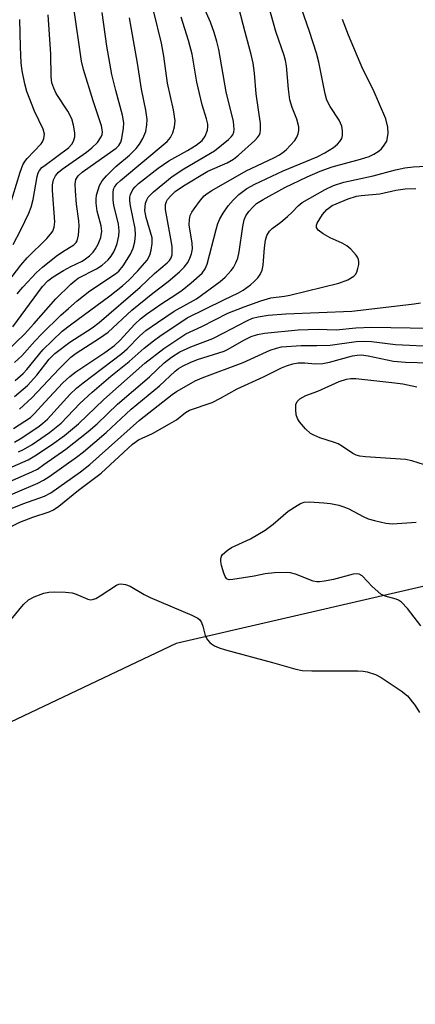
# Model space of a CAD drawing. Units: inches. Extents: x 1267764 to 1273764, y 521452 to 525453.
# Drawn here: x 1273014 to 1273100, y 522851 to 523066 of the extents above; entities that cross this region are included whole.
import ezdxf

# ---------------------------------------------------------------- set-up
doc = ezdxf.new("R2010")
doc.units = ezdxf.units.IN
doc.header["$MEASUREMENT"] = 0
doc.layers.add('NTRL-Trees', color=3, linetype='Continuous')
doc.layers.add('Undefined', color=1, linetype='Continuous')

msp = doc.modelspace()

# ---------------------------------------------------------------- linework, layer by layer
at = {"layer": 'NTRL-Trees'}
msp.add_lwpolyline([(1273267.65, 523080.36), (1273300.8, 523051.73), (1273302.38, 523022.25), (1273289.25, 522985.87), (1273282.25, 522974.78), (1273277.13, 522971.25), (1273208.79, 522846.22), (1273171.42, 522860.46), (1273154.68, 522922.27), (1273114.76, 522945.44), (1273047.81, 522929.99), (1272959.38, 522888.06), (1272933.12, 522881.45), (1272912.03, 522869.4), (1272883.4, 522827.21), (1272872.85, 522798.58), (1272857.78, 522760.9), (1272850.25, 522733.78), (1272838.19, 522709.67), (1272815.59, 522696.11)], dxfattribs=at)
at = {"layer": 'Undefined'}
for points, elevation in [([(1273012.67, 522987.33), (1273014.42, 522988.85), (1273015.2, 522989.69), (1273018.69, 522993.97), (1273022.95, 522998.04), (1273024.73, 522999.46), (1273033.28, 523005.73), (1273036.05, 523007.9), (1273037.48, 523009.16), (1273039.42, 523011.22), (1273041.44, 523013.54), (1273042.04, 523014.58), (1273042.36, 523015.69), (1273042.58, 523017.12), (1273042.51, 523018.41), (1273041.22, 523022.82), (1273040.96, 523024.37), (1273040.99, 523025.15), (1273041.12, 523025.94), (1273041.37, 523026.69), (1273041.7, 523027.23), (1273042.86, 523028.4), (1273046.91, 523031.75), (1273049.44, 523033.41), (1273056.15, 523037.35), (1273059.17, 523039.79), (1273059.79, 523040.4), (1273060.13, 523040.85), (1273060.35, 523041.44), (1273060.42, 523042), (1273060.31, 523043.76), (1273058.71, 523050.17), (1273057.05, 523059.43), (1273056.67, 523061.2), (1273056.09, 523063.12), (1273055.23, 523065.36), (1273051.76, 523073.27)], 382), ([(1273012.3, 522976.82), (1273016, 522979.25), (1273016.91, 522980.11), (1273019.11, 522982.56), (1273023.08, 522986.77), (1273024.56, 522988.2), (1273025.92, 522989.21), (1273032.21, 522993.4), (1273034.33, 522994.92), (1273035.51, 522996), (1273038.78, 522999.59), (1273039.99, 523000.72), (1273041.32, 523001.74), (1273044.68, 523004.1), (1273047.7, 523006.03), (1273049.05, 523006.99), (1273051.03, 523008.55), (1273053.42, 523010.69), (1273054.11, 523011.6), (1273054.55, 523012.62), (1273056.47, 523020.23), (1273056.88, 523021.53), (1273057.31, 523022.55), (1273058.02, 523023.77), (1273059.14, 523025.33), (1273060.24, 523026.62), (1273061.45, 523027.85), (1273063.15, 523029.15), (1273064.93, 523030.11), (1273071.12, 523032.99), (1273078.5, 523036.07), (1273080.19, 523036.88), (1273082.1, 523038.05), (1273082.94, 523038.77), (1273083.48, 523039.37), (1273083.86, 523040.01), (1273084.03, 523040.66), (1273084.04, 523041.68), (1273083.86, 523042.71), (1273083.3, 523044.01), (1273081.32, 523047), (1273080.63, 523048.36), (1273080.26, 523049.75), (1273078.88, 523056.67), (1273078.35, 523058.65), (1273076.87, 523063.35), (1273074.46, 523070.33)], 388), ([(1273013.61, 522981.08), (1273016.33, 522983.54), (1273022.25, 522989.87), (1273024.82, 522992.38), (1273025.95, 522993.22), (1273031.04, 522996.5), (1273032.92, 522997.83), (1273038.08, 523002.59), (1273042.69, 523006.31), (1273046.06, 523008.9), (1273048.47, 523010.96), (1273049.5, 523011.96), (1273050.29, 523013.03), (1273050.79, 523013.95), (1273051.14, 523014.9), (1273051.34, 523015.96), (1273051.29, 523017.21), (1273050.64, 523021.25), (1273050.65, 523022.4), (1273050.8, 523023.22), (1273051.17, 523023.99), (1273051.67, 523024.72), (1273053.11, 523026.62), (1273053.88, 523027.51), (1273054.55, 523028.07), (1273055.53, 523028.7), (1273063.05, 523032.96), (1273069.06, 523035.8), (1273070.27, 523036.46), (1273071.12, 523037.03), (1273071.74, 523037.56), (1273073.63, 523039.62), (1273074.06, 523040.3), (1273074.36, 523041.03), (1273074.51, 523041.79), (1273074.49, 523042.6), (1273074.11, 523044.22), (1273073.06, 523046.78), (1273072.58, 523048.45), (1273072.27, 523050.8), (1273071.83, 523055.9), (1273071.64, 523057.01), (1273071.31, 523058.12), (1273069.47, 523063.31), (1273067.45, 523070.68)], 386), ([(1273010.15, 523007.49), (1273013.91, 523012.42), (1273015.32, 523014.02), (1273019.57, 523018.26), (1273020.36, 523019.15), (1273020.86, 523019.87), (1273021.19, 523020.74), (1273021.29, 523021.84), (1273020.82, 523028.71), (1273020.81, 523029.9), (1273021.03, 523031.02), (1273021.49, 523031.93), (1273022.15, 523032.7), (1273022.95, 523033.38), (1273028.23, 523037.08), (1273029.36, 523037.97), (1273030.63, 523039.18), (1273031.42, 523040.39), (1273031.61, 523040.91), (1273031.7, 523041.44), (1273031.68, 523041.98), (1273031.52, 523042.78), (1273029.65, 523048.23), (1273027.61, 523055.05), (1273027.15, 523056.9), (1273025.48, 523068.5)], 372), ([(1273012.56, 522983.78), (1273015.35, 522986.23), (1273017.43, 522988.48), (1273020.08, 522991.92), (1273021.3, 522993.19), (1273024.58, 522995.65), (1273029.44, 522998.78), (1273030.96, 522999.9), (1273039.9, 523007.67), (1273043.06, 523010.63), (1273045.84, 523012.96), (1273046.32, 523013.48), (1273046.67, 523014.03), (1273046.87, 523014.67), (1273046.93, 523015.4), (1273046.87, 523016.47), (1273046.63, 523018.17), (1273045.42, 523024.57), (1273045.44, 523025.63), (1273045.66, 523026.3), (1273045.9, 523026.73), (1273046.59, 523027.56), (1273047.58, 523028.5), (1273049.35, 523029.75), (1273054.69, 523032.88), (1273058.93, 523034.74), (1273060.26, 523035.52), (1273061.35, 523036.38), (1273064.95, 523039.63), (1273065.53, 523040.23), (1273065.93, 523040.84), (1273066.09, 523041.26), (1273066.17, 523041.81), (1273066.13, 523043.28), (1273065.22, 523049.77), (1273064.86, 523054.24), (1273064.59, 523056.41), (1273064.16, 523058.33), (1273062.81, 523063.17), (1273061.45, 523068.49)], 384), ([(1273010.9, 522993.75), (1273014.72, 522997.42), (1273016.78, 522999.62), (1273021.53, 523005.08), (1273024.82, 523008.29), (1273025.68, 523009.05), (1273026.43, 523009.58), (1273030.42, 523011.64), (1273031.66, 523012.42), (1273032.95, 523013.56), (1273033.6, 523014.38), (1273034.18, 523015.31), (1273034.66, 523016.36), (1273034.92, 523017.16), (1273035.26, 523018.81), (1273035.35, 523019.92), (1273035.19, 523021.35), (1273034.2, 523025.49), (1273034.01, 523026.59), (1273034.02, 523028.2), (1273034.15, 523028.97), (1273034.34, 523029.46), (1273034.81, 523030.12), (1273035.63, 523030.89), (1273045.81, 523039.4), (1273046.52, 523040.27), (1273047.06, 523041.23), (1273047.43, 523042.54), (1273047.55, 523043.91), (1273047.19, 523046.25), (1273045.9, 523052.09), (1273045.07, 523057.99), (1273044.58, 523060.81), (1273042.94, 523067.62)], 378), ([(1273011.38, 523024.87), (1273013.75, 523032.69), (1273014.34, 523034.31), (1273014.76, 523035.03), (1273015.28, 523035.7), (1273018.32, 523038.85), (1273018.62, 523039.31), (1273018.93, 523040.02), (1273019.09, 523041), (1273018.81, 523042.04), (1273016.92, 523045.95), (1273015.25, 523050.29), (1273014.76, 523051.93), (1273014.22, 523054.75), (1273014.02, 523056.44), (1273013.82, 523059.99), (1273013.7, 523065.93)], 368), ([(1273012.15, 522998.99), (1273018.67, 523007.75), (1273019.8, 523009.04), (1273020.94, 523009.9), (1273023.24, 523011.27), (1273024.8, 523012.14), (1273027.27, 523013.32), (1273028.03, 523013.78), (1273028.88, 523014.49), (1273029.66, 523015.29), (1273030.18, 523015.98), (1273030.79, 523017.01), (1273031.36, 523018.49), (1273031.56, 523019.85), (1273031.45, 523020.98), (1273030.58, 523024.22), (1273030.31, 523025.95), (1273030.31, 523026.83), (1273030.43, 523027.67), (1273031.09, 523029.79), (1273031.61, 523030.77), (1273032.56, 523031.86), (1273034.66, 523033.91), (1273037.58, 523036.37), (1273039.03, 523037.86), (1273039.78, 523038.77), (1273040.49, 523040), (1273041.14, 523041.58), (1273041.4, 523043), (1273041.44, 523044.16), (1273041.19, 523046.18), (1273040.22, 523050.76), (1273039.33, 523056.46), (1273037.57, 523066.3)], 376), ([(1273012.23, 523016.96), (1273013.92, 523020.12), (1273015.68, 523023.77), (1273016.2, 523025.1), (1273016.59, 523026.71), (1273017.47, 523031.72), (1273017.71, 523032.55), (1273017.96, 523033.05), (1273018.51, 523033.69), (1273019.19, 523034.25), (1273024.27, 523037.99), (1273025.02, 523038.76), (1273025.42, 523039.43), (1273025.72, 523040.42), (1273025.71, 523041.25), (1273025.41, 523042.94), (1273025.02, 523044.32), (1273024.15, 523046.01), (1273021.65, 523049.8), (1273021.08, 523050.97), (1273020.7, 523052.19), (1273020.54, 523053.51), (1273020.43, 523058.44), (1273019.87, 523066.96)], 370), ([(1273012.51, 522991.2), (1273014.15, 522992.67), (1273016.93, 522995.86), (1273018.51, 522997.48), (1273022.64, 523001.51), (1273024.29, 523002.99), (1273026.23, 523004.63), (1273028.98, 523006.8), (1273034.55, 523010.52), (1273035.25, 523011.09), (1273036.22, 523012.31), (1273037.8, 523014.86), (1273038.38, 523016.16), (1273038.74, 523017.49), (1273038.89, 523019.07), (1273038.83, 523020.43), (1273037.82, 523025.36), (1273037.66, 523026.48), (1273037.7, 523027.26), (1273037.82, 523027.8), (1273038.36, 523028.93), (1273038.83, 523029.53), (1273039.58, 523030.24), (1273043.83, 523033.53), (1273046.2, 523035.17), (1273050.23, 523037.39), (1273052.12, 523038.59), (1273053.41, 523039.58), (1273054.12, 523040.52), (1273054.59, 523041.81), (1273054.69, 523042.61), (1273054.65, 523043.15), (1273054.39, 523044.28), (1273053.47, 523047.37), (1273052.26, 523052.3), (1273051.26, 523058.44), (1273050.47, 523061.42), (1273048.87, 523066.45)], 380), ([(1273012.56, 522973.89), (1273014.1, 522974.81), (1273017.89, 522977.35), (1273018.74, 522978), (1273019.69, 522978.87), (1273024.7, 522984.29), (1273026.03, 522985.6), (1273027.47, 522986.76), (1273035.94, 522993.18), (1273037.07, 522994.2), (1273039.78, 522996.94), (1273041.2, 522998.19), (1273043.68, 522999.97), (1273047.37, 523002.4), (1273052.2, 523005.12), (1273057.39, 523008.87), (1273058.43, 523009.84), (1273059.77, 523011.28), (1273060.27, 523011.95), (1273060.81, 523012.92), (1273061.2, 523013.96), (1273061.5, 523015.31), (1273062.29, 523020.87), (1273062.59, 523022.3), (1273063, 523023.19), (1273063.64, 523024.09), (1273064.54, 523025.15), (1273065.31, 523025.83), (1273066.72, 523026.73), (1273071.46, 523029.34), (1273076.33, 523031.67), (1273079.2, 523032.89), (1273081.76, 523033.85), (1273087.94, 523035.5), (1273089.83, 523036.11), (1273090.85, 523036.6), (1273091.82, 523037.2), (1273092.47, 523037.74), (1273093.01, 523038.33), (1273093.45, 523038.99), (1273093.67, 523039.48), (1273094, 523041.11), (1273093.95, 523042.47), (1273093.46, 523044.3), (1273090.69, 523050.73), (1273088.45, 523055.13), (1273085.35, 523062.54), (1273084.05, 523065.94)], 390), ([(1273013.09, 523006.15), (1273014.34, 523007.63), (1273017.34, 523010.86), (1273018.65, 523012.02), (1273021.6, 523014.37), (1273023, 523015.33), (1273025.47, 523016.85), (1273025.94, 523017.34), (1273026.17, 523017.74), (1273026.52, 523018.95), (1273026.64, 523020.9), (1273026.57, 523022.07), (1273026.06, 523025.73), (1273025.8, 523028.65), (1273025.74, 523030.1), (1273025.91, 523031.12), (1273026.44, 523031.92), (1273027.28, 523032.67), (1273034, 523037.41), (1273034.69, 523037.94), (1273035.29, 523038.53), (1273035.68, 523039.2), (1273035.92, 523040), (1273036.29, 523042.27), (1273036.35, 523043.41), (1273036.09, 523045.13), (1273034.59, 523050.51), (1273033.78, 523054), (1273032.65, 523060.17), (1273031.65, 523067.48)], 374), ([(1273013.4, 522971.76), (1273014.46, 522972.23), (1273016.41, 522973.37), (1273020.18, 522976), (1273022.73, 522978.01), (1273026.81, 522982.25), (1273029.47, 522984.77), (1273033.53, 522988.22), (1273037.55, 522991.44), (1273040.81, 522994.34), (1273042.81, 522995.95), (1273044.22, 522996.97), (1273050.2, 523000.95), (1273058.15, 523004.91), (1273061.38, 523006.4), (1273062.37, 523006.98), (1273063.95, 523008.14), (1273064.8, 523008.86), (1273065.59, 523009.69), (1273066.1, 523010.37), (1273066.53, 523011.32), (1273066.76, 523012.41), (1273067.04, 523016.19), (1273067.27, 523017.85), (1273067.56, 523018.89), (1273068.14, 523019.83), (1273068.71, 523020.39), (1273070.61, 523021.82), (1273072.06, 523023.03), (1273073.09, 523023.98), (1273074.39, 523025.34), (1273075.26, 523026.06), (1273080.26, 523028.95), (1273082.09, 523029.82), (1273084.32, 523030.53), (1273090.76, 523031.89), (1273095.59, 523033.18), (1273097.6, 523033.65), (1273099.47, 523033.85), (1273106.28, 523034.24)], 392), ([(1273010.84, 522967.98), (1273015.53, 522970.02), (1273017, 522970.89), (1273020.61, 522973.25), (1273023.4, 522975.31), (1273026.48, 522977.85), (1273031.98, 522983.13), (1273040.96, 522991.07), (1273045.06, 522994.3), (1273049.89, 522997.45), (1273053.39, 522999.1), (1273059.03, 523001.94), (1273062.57, 523003.38), (1273066.24, 523004.68), (1273068.38, 523005.3), (1273071.38, 523005.69), (1273072.53, 523005.91), (1273083.22, 523008.54), (1273085.17, 523009.21), (1273086.51, 523010.04), (1273086.86, 523010.4), (1273087.13, 523010.88), (1273087.4, 523011.7), (1273087.58, 523012.56), (1273087.62, 523013.12), (1273087.56, 523013.66), (1273087.34, 523014.14), (1273087.03, 523014.6), (1273085.85, 523015.89), (1273084.97, 523016.65), (1273083.99, 523017.19), (1273081.38, 523018.37), (1273079.84, 523019.23), (1273078.72, 523020.05), (1273078.36, 523020.66), (1273078.37, 523021.13), (1273078.53, 523021.61), (1273079.71, 523023.48), (1273080.61, 523024.55), (1273081.8, 523025.41), (1273085.29, 523026.9), (1273087.09, 523027.46), (1273088.14, 523027.63), (1273092.17, 523028), (1273095.68, 523028.75), (1273097.68, 523029.09), (1273100, 523029.14)], 394), ([(1273009.81, 522964.56), (1273016.33, 522967.38), (1273017.51, 522968.01), (1273018.96, 522968.98), (1273023.72, 522972.34), (1273028.62, 522976.15), (1273030.52, 522977.82), (1273035.02, 522982.13), (1273041.95, 522988.11), (1273045.19, 522991.13), (1273046.77, 522992.4), (1273048.58, 522993.52), (1273050.98, 522994.6), (1273055.79, 522996.48), (1273058.19, 522997.65), (1273063.2, 523000.33), (1273064.45, 523000.85), (1273065.68, 523001.19), (1273067.84, 523001.51), (1273071.67, 523001.82), (1273086.06, 523002.38), (1273092.9, 523003.24), (1273099.67, 523003.97), (1273101.03, 523004.2)], 396), ([(1273008.69, 522961.15), (1273017.65, 522964.96), (1273018.84, 522965.55), (1273020, 522966.27), (1273026.06, 522970.57), (1273027.58, 522971.74), (1273032.5, 522975.95), (1273037.94, 522981.04), (1273044.11, 522986.14), (1273047.59, 522989.35), (1273048.3, 522989.88), (1273049.29, 522990.48), (1273050.83, 522991.23), (1273052.46, 522991.88), (1273058.23, 522993.72), (1273059.11, 522994.15), (1273062.56, 522996.11), (1273064.12, 522996.86), (1273065.49, 522997.31), (1273067.01, 522997.62), (1273074.41, 522998.35), (1273078.76, 522998.46), (1273082.66, 522998.31), (1273086.96, 522998.8), (1273090.35, 522998.95), (1273103.01, 522998.72)], 398), ([(1273004.35, 522956.43), (1273014.33, 522960.45), (1273019.1, 522962.08), (1273020.48, 522962.82), (1273026.89, 522967.42), (1273028.98, 522969), (1273039.81, 522978.64), (1273046.92, 522984.23), (1273047.84, 522984.88), (1273049.5, 522985.88), (1273051.94, 522987.21), (1273053.47, 522987.91), (1273062.38, 522991.21), (1273068.28, 522993.94), (1273069.62, 522994.37), (1273070.73, 522994.61), (1273075.04, 522994.95), (1273078.46, 522994.91), (1273081.34, 522994.98), (1273087.05, 522995.8), (1273088.7, 522995.88), (1273090.38, 522995.8), (1273095.61, 522995.17), (1273104.66, 522994.67)], 400), ([(1273007.25, 522953.19), (1273013.69, 522956.43), (1273016.56, 522957.55), (1273020.09, 522958.67), (1273021.01, 522959.1), (1273022.17, 522959.94), (1273026.46, 522963.43), (1273031.41, 522967.12), (1273038.28, 522973.4), (1273039.57, 522974.38), (1273042.61, 522975.77), (1273046.36, 522977.84), (1273047.83, 522978.75), (1273049.8, 522980.3), (1273050.67, 522980.82), (1273055.63, 522982.5), (1273057.43, 522983.42), (1273061.08, 522985.48), (1273066.84, 522988.08), (1273070.75, 522990.05), (1273071.82, 522990.5), (1273073.22, 522990.95), (1273074.36, 522991.13), (1273075.8, 522991.12), (1273078.08, 522990.94), (1273079.75, 522991.03), (1273081.17, 522991.32), (1273086.23, 522992.65), (1273087.27, 522992.84), (1273088.2, 522992.88), (1273089.64, 522992.68), (1273095.17, 522991.48), (1273097.77, 522991.29), (1273102.9, 522991.14)], 402), ([(1273101.94, 522968.95), (1273099.17, 522969.77), (1273097.77, 522970.1), (1273089.02, 522970.69), (1273087.85, 522970.83), (1273087.01, 522971.04), (1273086.29, 522971.4), (1273084.01, 522972.94), (1273083.06, 522973.5), (1273082.29, 522973.82), (1273079.08, 522974.8), (1273077.79, 522975.36), (1273077.07, 522975.78), (1273075.99, 522976.75), (1273074.64, 522978.29), (1273074.2, 522979.01), (1273073.97, 522979.82), (1273073.85, 522980.94), (1273073.89, 522982.04), (1273074.18, 522982.73), (1273074.77, 522983.28), (1273076.02, 522984), (1273078.68, 522984.96), (1273083.28, 522987.05), (1273084.88, 522987.59), (1273085.87, 522987.72), (1273086.97, 522987.7), (1273095.47, 522986.82), (1273097.22, 522986.57), (1273100.25, 522985.92)], 404), ([(1273101.15, 522933.83), (1273098.24, 522937.58), (1273096.92, 522938.97), (1273096.27, 522939.44), (1273095.75, 522939.67), (1273093.33, 522940.31), (1273092.4, 522940.76), (1273090.48, 522942.42), (1273088.32, 522944.7), (1273087.68, 522945.11), (1273087.19, 522945.19), (1273086.39, 522945.1), (1273082.11, 522943.94), (1273080.15, 522943.55), (1273079.03, 522943.41), (1273078.47, 522943.42), (1273077.62, 522943.57), (1273073.79, 522945.09), (1273072.71, 522945.37), (1273071.86, 522945.46), (1273069.23, 522945.36), (1273067.19, 522945.18), (1273064.77, 522944.67), (1273060.15, 522943.9), (1273059.36, 522943.89), (1273058.93, 522944.03), (1273058.76, 522944.17), (1273058.48, 522944.58), (1273058.18, 522945.33), (1273057.68, 522947.02), (1273057.52, 522947.86), (1273057.51, 522948.4), (1273057.67, 522948.99), (1273057.91, 522949.39), (1273058.28, 522949.77), (1273058.92, 522950.29), (1273059.87, 522950.9), (1273063.99, 522952.76), (1273067.19, 522954.65), (1273068.96, 522955.96), (1273072.16, 522958.86), (1273074.14, 522960.09), (1273074.91, 522960.49), (1273075.71, 522960.78), (1273076.82, 522960.86), (1273079.97, 522960.66), (1273081.4, 522960.51), (1273083.25, 522960.14), (1273084.33, 522959.8), (1273085.39, 522959.36), (1273088.55, 522957.66), (1273089.62, 522957.16), (1273090.99, 522956.77), (1273093.52, 522956.24), (1273094.93, 522956.08), (1273100.12, 522956.43)], 404), ([(1273011.83, 522935.23), (1273014.51, 522938.46), (1273015.57, 522939.48), (1273016.81, 522940.14), (1273018.96, 522940.93), (1273020.01, 522941.17), (1273021.35, 522941.25), (1273023.67, 522941.17), (1273025.1, 522941), (1273026, 522940.71), (1273028.53, 522939.64), (1273029.03, 522939.53), (1273029.53, 522939.56), (1273030.26, 522939.83), (1273031.23, 522940.37), (1273034.78, 522942.73), (1273035.28, 522942.92), (1273035.75, 522942.99), (1273036.71, 522942.88), (1273037.74, 522942.47), (1273040.77, 522940.67), (1273042.08, 522939.99), (1273051.22, 522936.17), (1273052.52, 522935.5), (1273052.92, 522935.15), (1273053.33, 522934.55), (1273053.62, 522933.75), (1273054.12, 522931.75), (1273054.61, 522930.82), (1273055.09, 522930.23), (1273055.48, 522929.89), (1273056.16, 522929.47), (1273057.14, 522929.02), (1273058.54, 522928.59), (1273068.78, 522925.88), (1273073.85, 522924.43), (1273075.27, 522924.11), (1273077.33, 522924.01), (1273087.4, 522924.04), (1273088.57, 522923.98), (1273089.39, 522923.82), (1273091.22, 522923.23), (1273092.48, 522922.61), (1273096.86, 522919.68), (1273098.19, 522918.55), (1273099.88, 522916.51), (1273100.83, 522914.99)], 404)]:
    msp.add_lwpolyline(points, dxfattribs=dict(at, elevation=elevation))

doc.saveas('drawing.dxf')
